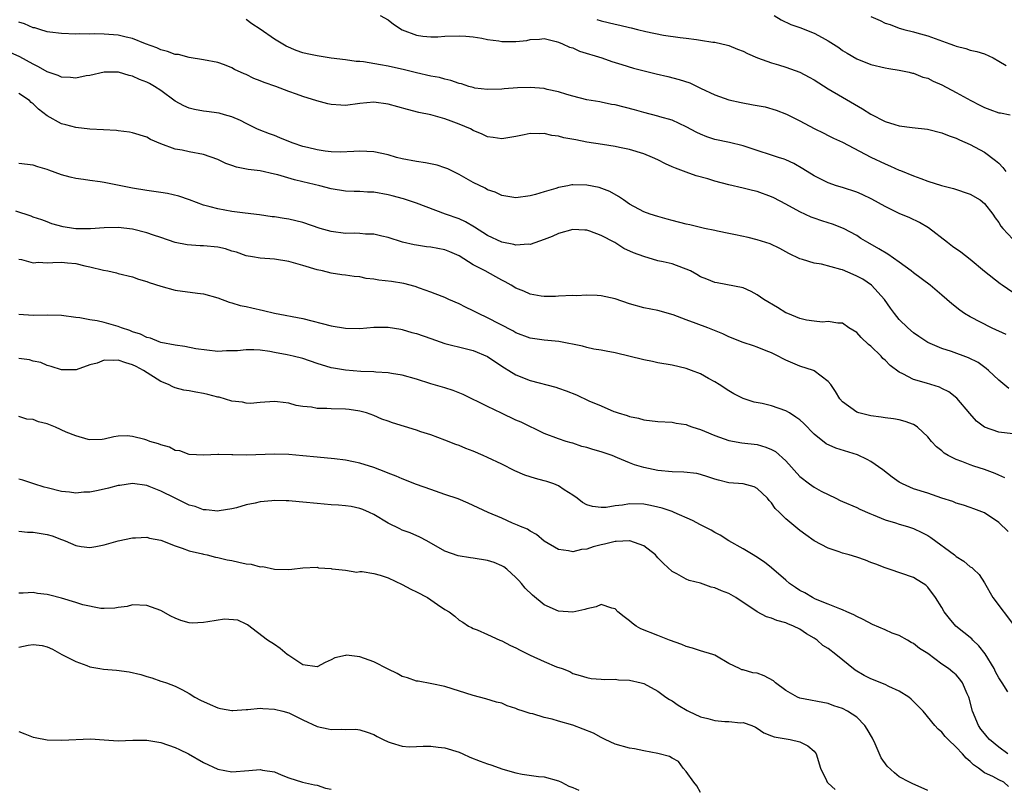
# Model space of a CAD drawing. Units: inches. Extents: x 2559000 to 2562000, y 1521000 to 1524000.
# Drawn here: x 2560447 to 2560586, y 1521208 to 1521316 of the extents above; entities that cross this region are included whole.
import ezdxf

# ---------------------------------------------------------------- set-up
doc = ezdxf.new("R2010")
doc.units = ezdxf.units.IN
doc.header["$MEASUREMENT"] = 0
doc.layers.add('LD25591521_2ft', color=9, linetype='Continuous')

msp = doc.modelspace()

# ---------------------------------------------------------------- linework, layer by layer
at = {"layer": 'LD25591521_2ft'}
for points, elevation in [([(2560586.04, 1521272.04), (2560585, 1521272.51), (2560584.68, 1521272.68), (2560583.96, 1521273), (2560581, 1521274.53), (2560580.2, 1521275), (2560579.5, 1521275.5), (2560578.39, 1521276.39), (2560577, 1521277.61), (2560575.34, 1521279), (2560573, 1521280.73), (2560572.67, 1521281), (2560571, 1521282.26), (2560569.38, 1521283.38), (2560568.13, 1521284.13), (2560566.57, 1521285), (2560565.59, 1521285.59), (2560565, 1521286), (2560563.14, 1521287), (2560561.59, 1521287.59), (2560561, 1521287.76), (2560560.08, 1521288.08), (2560559, 1521288.43), (2560558.6, 1521288.6), (2560557, 1521289.31), (2560555, 1521290.42), (2560553.31, 1521291.31), (2560553, 1521291.46), (2560551, 1521292.18), (2560550.33, 1521292.33), (2560549, 1521292.67), (2560547, 1521293.13), (2560545, 1521293.66), (2560544.04, 1521293.96), (2560542.4, 1521294.41), (2560541, 1521294.9), (2560539.46, 1521295.46), (2560539, 1521295.68), (2560538.08, 1521296.08), (2560537, 1521296.65), (2560536.26, 1521297), (2560535, 1521297.52), (2560533, 1521298.13), (2560531.6, 1521298.4), (2560531, 1521298.53), (2560529.2, 1521298.8), (2560527, 1521299.16), (2560525.46, 1521299.46), (2560523.76, 1521299.76), (2560523, 1521299.98), (2560522.08, 1521300.08), (2560521, 1521300.36), (2560520.31, 1521300.31), (2560519, 1521300.38), (2560518.18, 1521300.18), (2560517, 1521299.94), (2560515, 1521299.59), (2560513.81, 1521299.81), (2560513, 1521299.91), (2560512.27, 1521300.27), (2560511, 1521300.8), (2560510.61, 1521301), (2560509, 1521301.68), (2560507.9, 1521302.1), (2560507, 1521302.42), (2560505.01, 1521302.99), (2560503.33, 1521303.33), (2560501.73, 1521303.73), (2560499, 1521304.51), (2560497, 1521304.79), (2560495, 1521304.6), (2560493, 1521304.33), (2560492.34, 1521304.34), (2560491, 1521304.45), (2560490.53, 1521304.53), (2560488.98, 1521304.98), (2560487, 1521305.59), (2560486.1, 1521305.9), (2560485, 1521306.29), (2560483.2, 1521307), (2560481.56, 1521307.56), (2560481, 1521307.8), (2560480.11, 1521308.11), (2560479, 1521308.67), (2560478.75, 1521308.75), (2560477.38, 1521309.38), (2560477, 1521309.61), (2560475.98, 1521310.02), (2560475, 1521310.35), (2560473, 1521310.75), (2560471, 1521311.07), (2560469.47, 1521311.47), (2560469, 1521311.51), (2560467.92, 1521311.92), (2560467, 1521312.15), (2560466.41, 1521312.41), (2560464.82, 1521313), (2560463, 1521313.74), (2560462.09, 1521313.91), (2560461, 1521314.2), (2560459, 1521314.35), (2560457.6, 1521314.4), (2560457, 1521314.36), (2560455.59, 1521314.41), (2560455, 1521314.35), (2560453, 1521314.43), (2560451.38, 1521314.62), (2560451, 1521314.7), (2560449.95, 1521315), (2560449.23, 1521315.23), (2560449, 1521315.26), (2560447.81, 1521315.81), (2560447, 1521316.05)], 8454), ([(2560587, 1521277.98), (2560585.47, 1521279), (2560585.2, 1521279.2), (2560583, 1521280.95), (2560581, 1521282.6), (2560579.65, 1521283.65), (2560578.47, 1521284.47), (2560577.77, 1521285), (2560575.1, 1521287.1), (2560573.82, 1521287.82), (2560572.48, 1521288.48), (2560571, 1521289.11), (2560569, 1521290.1), (2560567.13, 1521291.13), (2560565.77, 1521291.77), (2560565, 1521292.1), (2560563, 1521292.75), (2560562.15, 1521293), (2560561, 1521293.4), (2560559, 1521294.38), (2560557.41, 1521295.41), (2560556.13, 1521296.13), (2560555, 1521296.67), (2560554.76, 1521296.76), (2560553.97, 1521297), (2560553, 1521297.33), (2560551, 1521297.97), (2560549, 1521298.63), (2560547.09, 1521299.09), (2560545, 1521299.52), (2560543.9, 1521299.9), (2560543, 1521300.25), (2560542.5, 1521300.5), (2560541, 1521301.32), (2560539, 1521302.24), (2560537.28, 1521302.72), (2560537, 1521302.81), (2560535, 1521303.31), (2560533.69, 1521303.69), (2560531, 1521304.39), (2560530.47, 1521304.47), (2560529, 1521304.8), (2560528.81, 1521304.81), (2560527, 1521305.11), (2560525, 1521305.6), (2560524.15, 1521305.85), (2560523, 1521306.24), (2560521.42, 1521306.58), (2560521, 1521306.69), (2560519, 1521306.84), (2560517.22, 1521306.78), (2560515.35, 1521306.65), (2560515, 1521306.6), (2560513, 1521306.55), (2560511.23, 1521306.77), (2560511, 1521306.82), (2560510.38, 1521307), (2560509.35, 1521307.35), (2560509, 1521307.42), (2560507.84, 1521307.84), (2560507, 1521308.02), (2560506.23, 1521308.23), (2560505, 1521308.46), (2560503, 1521308.89), (2560501.31, 1521309.31), (2560499, 1521309.85), (2560497.95, 1521310.05), (2560495.53, 1521310.47), (2560495, 1521310.51), (2560494.52, 1521310.52), (2560493, 1521310.73), (2560491, 1521310.97), (2560489, 1521311.29), (2560487.58, 1521311.58), (2560487, 1521311.74), (2560486.04, 1521312.04), (2560484.66, 1521312.66), (2560483, 1521313.66), (2560481, 1521315.08), (2560479.81, 1521315.81), (2560479, 1521316.41)], 8452), ([(2560497.86, 1521317), (2560499, 1521316.37), (2560499.76, 1521315.76), (2560501, 1521314.98), (2560503, 1521314.23), (2560503.91, 1521314.09), (2560505, 1521313.97), (2560506.02, 1521313.98), (2560507, 1521314.05), (2560509, 1521314.14), (2560509.93, 1521314.07), (2560511, 1521313.96), (2560512.21, 1521313.79), (2560513, 1521313.62), (2560514.59, 1521313.41), (2560515, 1521313.33), (2560517, 1521313.3), (2560518.53, 1521313.47), (2560519, 1521313.59), (2560520.34, 1521313.66), (2560521, 1521313.73), (2560522.66, 1521313.34), (2560523, 1521313.23), (2560523.57, 1521313), (2560524.53, 1521312.53), (2560525, 1521312.41), (2560525.98, 1521311.98), (2560529.08, 1521311), (2560530.5, 1521310.5), (2560531.91, 1521310.09), (2560533.57, 1521309.57), (2560536.76, 1521308.76), (2560538.38, 1521308.38), (2560539.98, 1521307.98), (2560541.48, 1521307.48), (2560543, 1521306.77), (2560545, 1521305.82), (2560547, 1521305.11), (2560548.72, 1521304.72), (2560550.42, 1521304.42), (2560551, 1521304.3), (2560552.1, 1521304.1), (2560553.66, 1521303.66), (2560555.09, 1521303.09), (2560557, 1521302.14), (2560559, 1521301.07), (2560560.39, 1521300.39), (2560561, 1521300.1), (2560561.72, 1521299.72), (2560563, 1521299.13), (2560567, 1521297.02), (2560569, 1521296.07), (2560569.77, 1521295.77), (2560571, 1521295.22), (2560571.17, 1521295.17), (2560573, 1521294.4), (2560574.04, 1521294.04), (2560575, 1521293.66), (2560576.95, 1521293.05), (2560578.63, 1521292.63), (2560581, 1521291.83), (2560582.37, 1521291), (2560583, 1521290.52), (2560584.15, 1521289), (2560584.48, 1521288.48), (2560585, 1521287.85), (2560585.32, 1521287.32), (2560585.57, 1521287), (2560587, 1521285.47)], 8450), ([(2560528.4, 1521316.4), (2560529, 1521316.21), (2560530.01, 1521316.01), (2560531, 1521315.74), (2560531.64, 1521315.64), (2560533, 1521315.27), (2560533.23, 1521315.23), (2560534.12, 1521315), (2560535.28, 1521314.72), (2560537.77, 1521314.23), (2560540.12, 1521313.88), (2560541, 1521313.78), (2560542.42, 1521313.58), (2560543, 1521313.52), (2560544.75, 1521313.25), (2560545, 1521313.23), (2560546.81, 1521312.81), (2560547, 1521312.75), (2560548.23, 1521312.23), (2560549, 1521311.95), (2560549.61, 1521311.61), (2560551.04, 1521311.04), (2560553, 1521310.31), (2560553.97, 1521310.03), (2560555, 1521309.69), (2560557, 1521308.99), (2560558.31, 1521308.31), (2560559, 1521307.92), (2560561, 1521306.66), (2560563, 1521305.47), (2560565.83, 1521303.83), (2560567, 1521303.08), (2560569, 1521302.07), (2560570.37, 1521301.63), (2560571, 1521301.45), (2560572.8, 1521301.2), (2560574.98, 1521300.98), (2560577, 1521300.47), (2560578.03, 1521300.03), (2560579, 1521299.71), (2560579.47, 1521299.47), (2560581, 1521298.81), (2560583, 1521297.73), (2560584.57, 1521296.57), (2560585, 1521296.18), (2560585.57, 1521295.57), (2560585.98, 1521295)], 8448), ([(2560553.39, 1521317), (2560554.37, 1521316.37), (2560555.73, 1521315.73), (2560557, 1521315.27), (2560559, 1521314.5), (2560560.12, 1521313.88), (2560561, 1521313.42), (2560562.46, 1521312.46), (2560563, 1521312.07), (2560563.66, 1521311.66), (2560565, 1521310.88), (2560567, 1521310.07), (2560569, 1521309.61), (2560569.51, 1521309.51), (2560571, 1521309.29), (2560572.4, 1521309), (2560572.87, 1521308.87), (2560573, 1521308.85), (2560574.31, 1521308.31), (2560575, 1521308.14), (2560575.75, 1521307.75), (2560577, 1521307.23), (2560579, 1521306.16), (2560581.09, 1521305), (2560582.34, 1521304.34), (2560583, 1521304.01), (2560583.75, 1521303.75), (2560585, 1521303.28), (2560585.26, 1521303.26), (2560586.6, 1521303)], 8446), ([(2560567, 1521316.86), (2560568.29, 1521316.29), (2560569, 1521315.92), (2560569.72, 1521315.72), (2560571, 1521315.2), (2560571.16, 1521315.16), (2560571.63, 1521315), (2560573, 1521314.69), (2560573.45, 1521314.55), (2560575, 1521314.14), (2560578.13, 1521313), (2560578.78, 1521312.78), (2560579, 1521312.68), (2560580.35, 1521312.35), (2560581, 1521312.1), (2560581.9, 1521311.9), (2560583, 1521311.57), (2560584.22, 1521311), (2560585, 1521310.57), (2560586.07, 1521309.93)], 8444), ([(2560586.44, 1521264.44), (2560585, 1521265.62), (2560583.55, 1521267), (2560583.25, 1521267.25), (2560582.09, 1521268.09), (2560580.76, 1521268.76), (2560578.36, 1521269.64), (2560577, 1521270.09), (2560575, 1521270.95), (2560573.76, 1521271.76), (2560573, 1521272.31), (2560572.18, 1521273), (2560571, 1521274.16), (2560570.34, 1521275), (2560569.77, 1521275.77), (2560568.9, 1521277), (2560567.08, 1521279), (2560565.84, 1521279.84), (2560565, 1521280.29), (2560564.49, 1521280.49), (2560563, 1521281.15), (2560562.78, 1521281.22), (2560560.03, 1521281.97), (2560559, 1521282.12), (2560557.36, 1521282.64), (2560557, 1521282.72), (2560555.46, 1521283.46), (2560554.17, 1521284.17), (2560552.82, 1521284.82), (2560551, 1521285.41), (2560549.71, 1521285.71), (2560547.91, 1521286.09), (2560547, 1521286.26), (2560545.37, 1521286.63), (2560545, 1521286.69), (2560543.57, 1521287), (2560541.49, 1521287.49), (2560541, 1521287.59), (2560539, 1521288.1), (2560538.3, 1521288.3), (2560537, 1521288.66), (2560535.89, 1521289), (2560535, 1521289.34), (2560533, 1521290.43), (2560532.14, 1521291), (2560531.47, 1521291.47), (2560530.21, 1521292.21), (2560528.75, 1521292.75), (2560527, 1521293.1), (2560525, 1521293.13), (2560524.88, 1521293.12), (2560524.32, 1521293), (2560523, 1521292.75), (2560522.62, 1521292.62), (2560521, 1521292.16), (2560519.76, 1521291.76), (2560519, 1521291.58), (2560517, 1521291.31), (2560515.56, 1521291.56), (2560515, 1521291.63), (2560514.08, 1521292.08), (2560513, 1521292.45), (2560512.66, 1521292.66), (2560511, 1521293.48), (2560509, 1521294.6), (2560507.39, 1521295.39), (2560507, 1521295.54), (2560505.9, 1521295.9), (2560504.25, 1521296.25), (2560503, 1521296.43), (2560501, 1521296.8), (2560500.19, 1521297), (2560499, 1521297.34), (2560497, 1521297.8), (2560495, 1521297.89), (2560494.17, 1521297.83), (2560492.25, 1521297.75), (2560491, 1521297.8), (2560490.12, 1521297.88), (2560489, 1521298.06), (2560487.63, 1521298.37), (2560487, 1521298.54), (2560485.65, 1521299), (2560485, 1521299.26), (2560483.77, 1521299.77), (2560483, 1521300.08), (2560482.31, 1521300.31), (2560480.86, 1521300.86), (2560480.53, 1521301), (2560479, 1521301.75), (2560478.19, 1521302.19), (2560477, 1521302.69), (2560475.97, 1521303), (2560475.21, 1521303.21), (2560473.44, 1521303.44), (2560473, 1521303.49), (2560471.73, 1521303.73), (2560471, 1521303.91), (2560470.24, 1521304.24), (2560469, 1521304.93), (2560467, 1521306.42), (2560466.09, 1521307), (2560465.4, 1521307.4), (2560465, 1521307.58), (2560463.97, 1521307.97), (2560463, 1521308.43), (2560462.51, 1521308.51), (2560461.04, 1521309), (2560460.99, 1521309.01), (2560459, 1521309.02), (2560457, 1521308.55), (2560456.47, 1521308.47), (2560455, 1521308.18), (2560454.26, 1521308.26), (2560453, 1521308.31), (2560452.52, 1521308.52), (2560451, 1521309.05), (2560449.77, 1521309.77), (2560449, 1521310.12), (2560447.14, 1521311.14), (2560445.76, 1521311.76)], 8456), ([(2560587, 1521258.08), (2560585, 1521258.31), (2560583, 1521259), (2560581.86, 1521259.86), (2560580.91, 1521260.91), (2560579.09, 1521263.09), (2560577.96, 1521263.96), (2560577, 1521264.47), (2560576.64, 1521264.64), (2560574.81, 1521265.19), (2560573, 1521265.7), (2560571.49, 1521266.51), (2560571, 1521266.73), (2560569.71, 1521267.71), (2560569, 1521268.45), (2560568.69, 1521268.69), (2560568.44, 1521269), (2560567, 1521270.41), (2560566.67, 1521270.67), (2560565.63, 1521271.63), (2560565, 1521272.36), (2560563.89, 1521273), (2560563, 1521273.63), (2560562.35, 1521273.65), (2560561, 1521273.88), (2560560.2, 1521273.8), (2560559, 1521273.93), (2560557.91, 1521274.09), (2560557, 1521274.32), (2560555.29, 1521275), (2560555, 1521275.13), (2560553.85, 1521275.85), (2560551.91, 1521277), (2560551, 1521277.66), (2560550.12, 1521278.12), (2560549, 1521278.63), (2560545.35, 1521279.35), (2560545, 1521279.39), (2560543.87, 1521279.87), (2560543, 1521280.16), (2560542.49, 1521280.49), (2560541.57, 1521281), (2560541, 1521281.27), (2560540.6, 1521281.4), (2560539, 1521281.99), (2560537.72, 1521282.28), (2560537, 1521282.43), (2560535, 1521283.02), (2560533.56, 1521283.56), (2560532.19, 1521284.19), (2560530.95, 1521285), (2560529, 1521286), (2560527.4, 1521286.6), (2560527, 1521286.73), (2560526.73, 1521286.73), (2560525, 1521286.83), (2560523, 1521286.26), (2560522.13, 1521285.87), (2560521, 1521285.42), (2560519, 1521284.74), (2560518.76, 1521284.76), (2560517, 1521284.65), (2560516.73, 1521284.73), (2560515, 1521285.07), (2560513, 1521285.98), (2560511.18, 1521287.18), (2560509.92, 1521287.92), (2560509, 1521288.34), (2560507.1, 1521289), (2560503, 1521290.54), (2560501.15, 1521291.15), (2560499.58, 1521291.58), (2560499, 1521291.71), (2560497, 1521292.09), (2560496.12, 1521292.12), (2560495, 1521292.2), (2560494.21, 1521292.21), (2560493, 1521292.25), (2560491, 1521292.56), (2560489.38, 1521293), (2560487, 1521293.56), (2560485.82, 1521293.82), (2560483.46, 1521294.54), (2560483, 1521294.66), (2560481, 1521295.1), (2560479.3, 1521295.3), (2560477.64, 1521295.64), (2560477, 1521295.84), (2560476.15, 1521296.15), (2560475, 1521296.71), (2560473, 1521297.43), (2560471, 1521297.78), (2560470, 1521298), (2560469, 1521298.18), (2560467, 1521298.93), (2560465.53, 1521299.53), (2560465, 1521299.86), (2560463, 1521300.46), (2560462.56, 1521300.56), (2560461, 1521300.73), (2560460.77, 1521300.77), (2560458.9, 1521300.9), (2560457, 1521300.99), (2560455, 1521301.19), (2560453.59, 1521301.59), (2560453, 1521301.73), (2560451, 1521302.84), (2560449.77, 1521303.77), (2560449, 1521304.56), (2560448.73, 1521304.73), (2560448.5, 1521305), (2560447, 1521306.02)], 8458), ([(2560585.87, 1521251.87), (2560585, 1521252.23), (2560584.48, 1521252.48), (2560583, 1521253.03), (2560581.51, 1521253.51), (2560581, 1521253.7), (2560579.81, 1521254.19), (2560579, 1521254.47), (2560577.9, 1521255), (2560577.34, 1521255.34), (2560577, 1521255.66), (2560576.22, 1521256.22), (2560575.52, 1521257), (2560575, 1521257.63), (2560573.57, 1521259), (2560573.24, 1521259.24), (2560573, 1521259.38), (2560571.81, 1521259.81), (2560571, 1521260.05), (2560570.19, 1521260.19), (2560569, 1521260.32), (2560568.43, 1521260.43), (2560567, 1521260.58), (2560565.32, 1521261), (2560565, 1521261.11), (2560563, 1521262.57), (2560562.61, 1521263), (2560562.01, 1521264.01), (2560561.36, 1521265), (2560561, 1521265.43), (2560559, 1521266.96), (2560558.91, 1521267), (2560557, 1521267.61), (2560556, 1521268), (2560555, 1521268.45), (2560554.63, 1521268.63), (2560553.95, 1521269), (2560553, 1521269.45), (2560552.23, 1521269.77), (2560551, 1521270.26), (2560550.44, 1521270.44), (2560549, 1521270.95), (2560547, 1521271.74), (2560546.13, 1521272.13), (2560544.02, 1521273), (2560542.38, 1521273.62), (2560541, 1521274.12), (2560539.17, 1521274.83), (2560537, 1521275.44), (2560535, 1521275.82), (2560533, 1521276.39), (2560531, 1521277.06), (2560529, 1521277.49), (2560528.46, 1521277.54), (2560527, 1521277.58), (2560525.52, 1521277.52), (2560525, 1521277.55), (2560523, 1521277.47), (2560522.57, 1521277.43), (2560521, 1521277.42), (2560520.54, 1521277.46), (2560519, 1521277.73), (2560518.14, 1521278.14), (2560517, 1521278.59), (2560516.34, 1521279), (2560515.49, 1521279.49), (2560515, 1521279.72), (2560514.19, 1521280.19), (2560512.69, 1521281), (2560511, 1521281.88), (2560509, 1521283.12), (2560507.7, 1521283.7), (2560507, 1521283.99), (2560505, 1521284.36), (2560504.41, 1521284.41), (2560503, 1521284.63), (2560502.67, 1521284.67), (2560501.05, 1521285.05), (2560499, 1521285.7), (2560498.1, 1521285.9), (2560497, 1521286.18), (2560495.82, 1521286.18), (2560495, 1521286.27), (2560494.31, 1521286.31), (2560493, 1521286.27), (2560491, 1521286.55), (2560489.45, 1521287), (2560487, 1521287.82), (2560485, 1521288.3), (2560484.38, 1521288.38), (2560483, 1521288.62), (2560482.65, 1521288.65), (2560480.9, 1521288.9), (2560478.85, 1521289.15), (2560477, 1521289.39), (2560475, 1521289.74), (2560473.96, 1521290.04), (2560473, 1521290.29), (2560471.04, 1521291.04), (2560469.55, 1521291.55), (2560467.91, 1521291.91), (2560467, 1521292.07), (2560465, 1521292.35), (2560463, 1521292.67), (2560460.91, 1521293.09), (2560459, 1521293.46), (2560458.45, 1521293.55), (2560457, 1521293.73), (2560456.12, 1521293.88), (2560455, 1521294.02), (2560454.21, 1521294.21), (2560453, 1521294.56), (2560451.21, 1521295.21), (2560451, 1521295.3), (2560449.67, 1521295.67), (2560449, 1521295.91), (2560447, 1521296.12)], 8460), ([(2560586.33, 1521244.33), (2560585, 1521245.6), (2560583, 1521246.95), (2560581.51, 1521247.51), (2560581, 1521247.71), (2560580.02, 1521248.02), (2560579, 1521248.29), (2560578.52, 1521248.52), (2560576.98, 1521249.02), (2560575, 1521249.7), (2560573, 1521250.34), (2560571.46, 1521251), (2560571.15, 1521251.15), (2560571, 1521251.24), (2560569.98, 1521251.98), (2560568.67, 1521253), (2560567, 1521254.16), (2560566.46, 1521254.46), (2560565.1, 1521255.1), (2560562.05, 1521256.05), (2560560.68, 1521256.68), (2560559, 1521258.03), (2560557.54, 1521259.54), (2560557, 1521260.02), (2560556.43, 1521260.43), (2560555.55, 1521261), (2560555, 1521261.32), (2560553, 1521262), (2560551.67, 1521262.33), (2560550.54, 1521262.54), (2560549, 1521263.05), (2560547.71, 1521263.71), (2560547, 1521264.1), (2560545.63, 1521265), (2560545, 1521265.4), (2560544.13, 1521265.87), (2560543, 1521266.51), (2560541.74, 1521267), (2560541, 1521267.26), (2560539, 1521267.73), (2560537, 1521268.08), (2560536.26, 1521268.26), (2560535, 1521268.49), (2560531, 1521269.48), (2560529.69, 1521269.69), (2560529, 1521269.83), (2560527.99, 1521270.01), (2560527, 1521270.21), (2560526.4, 1521270.4), (2560523.05, 1521271.05), (2560521, 1521271.25), (2560519, 1521271.55), (2560517, 1521272.29), (2560516.55, 1521272.55), (2560513, 1521274.42), (2560511.72, 1521275), (2560511, 1521275.4), (2560509.9, 1521275.9), (2560509, 1521276.39), (2560507.54, 1521277), (2560507, 1521277.25), (2560506.6, 1521277.4), (2560505, 1521278.04), (2560503.43, 1521278.57), (2560502.82, 1521278.82), (2560501.23, 1521279.23), (2560499.5, 1521279.5), (2560497.7, 1521279.7), (2560497, 1521279.85), (2560495.93, 1521279.93), (2560495, 1521280.17), (2560494.21, 1521280.21), (2560493, 1521280.43), (2560492.48, 1521280.48), (2560491, 1521280.7), (2560489.78, 1521281), (2560489, 1521281.17), (2560487, 1521281.78), (2560485, 1521282.36), (2560483, 1521282.67), (2560481, 1521282.79), (2560479.89, 1521283), (2560479, 1521283.14), (2560477.63, 1521283.63), (2560477, 1521283.81), (2560476.1, 1521284.1), (2560475, 1521284.36), (2560473, 1521284.56), (2560472.55, 1521284.55), (2560470.69, 1521284.69), (2560469.03, 1521285.03), (2560467, 1521285.73), (2560465.94, 1521286.06), (2560465, 1521286.39), (2560463, 1521286.89), (2560461, 1521287.13), (2560459, 1521287.08), (2560457.08, 1521286.92), (2560455.04, 1521286.96), (2560454.68, 1521287), (2560453.24, 1521287.24), (2560451.66, 1521287.66), (2560451, 1521287.9), (2560450.22, 1521288.22), (2560449, 1521288.6), (2560448.74, 1521288.74), (2560446.57, 1521289.43)], 8462), ([(2560447, 1521282.67), (2560447.39, 1521282.61), (2560449, 1521282.16), (2560449.78, 1521282.22), (2560451, 1521282.15), (2560451.79, 1521282.21), (2560453, 1521282.24), (2560453.85, 1521282.15), (2560455, 1521282.06), (2560456.28, 1521281.72), (2560457, 1521281.58), (2560458.9, 1521281.1), (2560459.53, 1521281), (2560460.74, 1521280.74), (2560461, 1521280.67), (2560463, 1521280.19), (2560463.84, 1521279.84), (2560465, 1521279.53), (2560465.37, 1521279.37), (2560467, 1521278.85), (2560469, 1521278.29), (2560472.14, 1521277.86), (2560473, 1521277.78), (2560475, 1521277.22), (2560476.62, 1521276.62), (2560477, 1521276.53), (2560478.16, 1521276.16), (2560479, 1521275.98), (2560479.79, 1521275.79), (2560481.44, 1521275.44), (2560483, 1521275.08), (2560487, 1521274.32), (2560491, 1521273.27), (2560493, 1521272.95), (2560495, 1521272.92), (2560497, 1521273.07), (2560499, 1521273.1), (2560500.79, 1521272.79), (2560501, 1521272.77), (2560502.34, 1521272.34), (2560503, 1521272.18), (2560505, 1521271.49), (2560507, 1521270.81), (2560510.03, 1521270.03), (2560511, 1521269.79), (2560513, 1521268.97), (2560514.16, 1521268.16), (2560515.38, 1521267.38), (2560516, 1521267), (2560517, 1521266.37), (2560519, 1521265.56), (2560522.62, 1521264.62), (2560523, 1521264.51), (2560524.1, 1521264.1), (2560525.54, 1521263.54), (2560527.27, 1521262.73), (2560529, 1521262), (2560530.78, 1521261.22), (2560531, 1521261.16), (2560531.42, 1521261), (2560532.65, 1521260.65), (2560533, 1521260.5), (2560534.25, 1521260.25), (2560535, 1521260.03), (2560537, 1521259.82), (2560539, 1521259.7), (2560539.57, 1521259.57), (2560541, 1521259.36), (2560541.24, 1521259.24), (2560541.93, 1521259), (2560543, 1521258.68), (2560543.54, 1521258.46), (2560545, 1521257.82), (2560547, 1521257.11), (2560548.82, 1521256.82), (2560551, 1521256.55), (2560552.21, 1521256.21), (2560553, 1521255.86), (2560553.56, 1521255.56), (2560555, 1521254.26), (2560557, 1521252.04), (2560558.33, 1521251), (2560559, 1521250.55), (2560560, 1521250), (2560562.04, 1521249), (2560562.69, 1521248.69), (2560563, 1521248.52), (2560565, 1521247.67), (2560565.44, 1521247.44), (2560566.83, 1521246.83), (2560567.34, 1521246.66), (2560569, 1521245.96), (2560570.47, 1521245.53), (2560571, 1521245.35), (2560572.17, 1521245), (2560573, 1521244.73), (2560574.18, 1521244.18), (2560575, 1521243.74), (2560575.46, 1521243.46), (2560578.76, 1521241), (2560579, 1521240.8), (2560580.11, 1521240.11), (2560581, 1521239.32), (2560581.22, 1521239.22), (2560581.43, 1521239), (2560582.25, 1521238.25), (2560583, 1521237.08), (2560584.19, 1521235), (2560587.23, 1521231)], 8464), ([(2560586.27, 1521221.73), (2560585.48, 1521223), (2560585.28, 1521223.28), (2560585, 1521223.71), (2560584.56, 1521224.56), (2560584.35, 1521225), (2560583.08, 1521227.08), (2560582.22, 1521228.22), (2560581.36, 1521229), (2560581.2, 1521229.2), (2560578.96, 1521231), (2560578.05, 1521232.05), (2560577.34, 1521233), (2560577, 1521233.61), (2560576.11, 1521235), (2560575, 1521236.49), (2560574.73, 1521236.73), (2560574.38, 1521237), (2560573.51, 1521237.51), (2560573, 1521237.84), (2560569.58, 1521239), (2560569, 1521239.17), (2560567.71, 1521239.71), (2560567, 1521239.95), (2560566.25, 1521240.25), (2560565, 1521240.68), (2560563.95, 1521241), (2560563, 1521241.27), (2560562.55, 1521241.45), (2560561, 1521241.95), (2560559.01, 1521243.01), (2560557.83, 1521243.83), (2560557, 1521244.46), (2560555, 1521246.08), (2560554.11, 1521247), (2560553.53, 1521247.53), (2560553, 1521248.33), (2560552.68, 1521248.68), (2560552.43, 1521249), (2560551, 1521250.37), (2560550.58, 1521250.58), (2560549, 1521251.01), (2560547, 1521251.17), (2560545.54, 1521251.54), (2560545, 1521251.69), (2560544.03, 1521252.02), (2560543, 1521252.34), (2560542.46, 1521252.46), (2560540.67, 1521252.66), (2560539, 1521252.72), (2560537, 1521252.91), (2560535, 1521253.33), (2560533.72, 1521253.72), (2560533, 1521253.96), (2560531.31, 1521254.69), (2560530.54, 1521255), (2560529, 1521255.54), (2560527.84, 1521255.84), (2560527, 1521256.14), (2560526.3, 1521256.3), (2560525, 1521256.73), (2560524.78, 1521256.78), (2560524.08, 1521257), (2560523, 1521257.36), (2560521, 1521258.12), (2560517.72, 1521259.72), (2560517, 1521260.01), (2560514.96, 1521260.96), (2560513, 1521261.9), (2560509.59, 1521263.59), (2560508.17, 1521264.17), (2560507, 1521264.53), (2560505, 1521265.12), (2560503, 1521265.77), (2560501, 1521266.34), (2560499.46, 1521266.54), (2560499, 1521266.65), (2560497.26, 1521266.74), (2560497, 1521266.78), (2560495.14, 1521266.86), (2560493, 1521267.01), (2560491.3, 1521267.3), (2560491, 1521267.35), (2560489, 1521267.98), (2560487, 1521268.66), (2560485.65, 1521269), (2560484.8, 1521269.2), (2560483, 1521269.53), (2560482.36, 1521269.64), (2560481, 1521269.83), (2560480.1, 1521269.9), (2560479, 1521269.91), (2560477.77, 1521269.77), (2560477, 1521269.75), (2560476.24, 1521269.76), (2560475, 1521269.66), (2560471.94, 1521270.06), (2560470.38, 1521270.38), (2560469, 1521270.53), (2560467, 1521270.93), (2560466.78, 1521271), (2560465.53, 1521271.53), (2560465, 1521271.65), (2560464.11, 1521272.11), (2560463, 1521272.44), (2560462.61, 1521272.61), (2560461.43, 1521273), (2560461, 1521273.16), (2560459, 1521273.74), (2560458.04, 1521273.96), (2560457, 1521274.11), (2560455.6, 1521274.4), (2560455, 1521274.46), (2560453, 1521274.75), (2560451, 1521274.78), (2560449, 1521274.73), (2560447, 1521274.87)], 8466), ([(2560586.27, 1521213), (2560585, 1521213.93), (2560583.7, 1521215), (2560583.39, 1521215.39), (2560583, 1521215.84), (2560582.49, 1521216.49), (2560582.14, 1521217), (2560581.32, 1521219), (2560580.84, 1521220.84), (2560580.78, 1521221), (2560580.55, 1521221.45), (2560579.88, 1521223), (2560579.53, 1521223.53), (2560579, 1521224.11), (2560578.52, 1521224.52), (2560577.91, 1521225), (2560577, 1521225.62), (2560575, 1521227.11), (2560573.85, 1521227.85), (2560573, 1521228.54), (2560572.67, 1521228.67), (2560572.17, 1521229), (2560571, 1521229.64), (2560569.98, 1521229.98), (2560569, 1521230.45), (2560567.22, 1521231.22), (2560565.9, 1521231.9), (2560565, 1521232.33), (2560564.59, 1521232.59), (2560563.6, 1521233), (2560563, 1521233.27), (2560562.6, 1521233.4), (2560561, 1521234.09), (2560559.21, 1521234.79), (2560558.78, 1521235), (2560557.67, 1521235.67), (2560557, 1521236.01), (2560556.4, 1521236.4), (2560555.54, 1521237), (2560555, 1521237.45), (2560553, 1521239.2), (2560551.99, 1521239.99), (2560550.8, 1521240.8), (2560550.43, 1521241), (2560549, 1521241.87), (2560546.97, 1521243), (2560545.77, 1521243.77), (2560545, 1521244.16), (2560544.49, 1521244.49), (2560543, 1521245.25), (2560541.87, 1521245.87), (2560539.3, 1521247), (2560539.09, 1521247.09), (2560539, 1521247.11), (2560537.61, 1521247.61), (2560537, 1521247.74), (2560535.98, 1521247.98), (2560535, 1521248.15), (2560533, 1521248.19), (2560532.01, 1521248.01), (2560531, 1521247.92), (2560529.7, 1521247.7), (2560529, 1521247.7), (2560527.81, 1521247.81), (2560527, 1521248.08), (2560526.39, 1521248.39), (2560525.62, 1521249), (2560525, 1521249.45), (2560523.81, 1521250.19), (2560523, 1521250.74), (2560522.36, 1521251), (2560521.35, 1521251.35), (2560521, 1521251.43), (2560519.77, 1521251.77), (2560518.25, 1521252.25), (2560516.85, 1521252.85), (2560515, 1521253.79), (2560513, 1521254.75), (2560512.39, 1521255), (2560511, 1521255.61), (2560509.97, 1521255.98), (2560509, 1521256.4), (2560508.55, 1521256.55), (2560507, 1521257.19), (2560505, 1521257.94), (2560503.63, 1521258.37), (2560503, 1521258.59), (2560499.62, 1521259.62), (2560499, 1521259.85), (2560498.14, 1521260.14), (2560497, 1521260.63), (2560495.96, 1521261), (2560495, 1521261.28), (2560493.5, 1521261.5), (2560493, 1521261.56), (2560491, 1521261.58), (2560490.38, 1521261.62), (2560489, 1521261.63), (2560488.2, 1521261.8), (2560487, 1521261.93), (2560486.06, 1521262.06), (2560485, 1521262.37), (2560483.41, 1521262.59), (2560483, 1521262.62), (2560481, 1521262.49), (2560479.64, 1521262.36), (2560479, 1521262.38), (2560478.51, 1521262.51), (2560477, 1521262.68), (2560475.23, 1521263.23), (2560475, 1521263.25), (2560473.62, 1521263.62), (2560473, 1521263.76), (2560471.92, 1521263.92), (2560471, 1521264.12), (2560470.22, 1521264.22), (2560469, 1521264.54), (2560468.67, 1521264.67), (2560468.09, 1521265), (2560467, 1521265.45), (2560464.55, 1521267), (2560463.54, 1521267.54), (2560463, 1521267.8), (2560462.07, 1521268.07), (2560461, 1521268.46), (2560460.39, 1521268.39), (2560459, 1521268.43), (2560458.04, 1521268.04), (2560457, 1521267.76), (2560455.09, 1521267.09), (2560455, 1521267.07), (2560453.08, 1521267.08), (2560453, 1521267.09), (2560451.56, 1521267.56), (2560451, 1521267.7), (2560450.09, 1521268.09), (2560449, 1521268.32), (2560448.48, 1521268.48), (2560447, 1521268.69)], 8468), ([(2560586.38, 1521208.38), (2560585.73, 1521209), (2560585, 1521209.34), (2560584.19, 1521209.81), (2560583, 1521210.34), (2560582.17, 1521211), (2560581.44, 1521211.44), (2560581, 1521211.92), (2560580.4, 1521212.4), (2560579.9, 1521213), (2560579, 1521213.95), (2560577.87, 1521215), (2560577.44, 1521215.44), (2560577, 1521216.06), (2560576.47, 1521216.47), (2560575.98, 1521217), (2560574.37, 1521219), (2560572.68, 1521220.68), (2560572.34, 1521221), (2560571, 1521221.8), (2560569.53, 1521222.47), (2560569, 1521222.74), (2560567, 1521223.58), (2560566.04, 1521224.04), (2560564.8, 1521224.8), (2560562.07, 1521227), (2560561, 1521227.82), (2560560.25, 1521228.25), (2560559.44, 1521229), (2560559, 1521229.29), (2560557.91, 1521229.91), (2560557, 1521230.54), (2560556.1, 1521231), (2560555.31, 1521231.31), (2560555, 1521231.46), (2560553.77, 1521231.77), (2560553, 1521232.12), (2560552.28, 1521232.28), (2560550.98, 1521232.98), (2560547.99, 1521235), (2560547, 1521235.56), (2560545.96, 1521235.96), (2560545, 1521236.38), (2560544.49, 1521236.49), (2560543, 1521237.01), (2560541.39, 1521237.39), (2560541, 1521237.59), (2560539.66, 1521238.34), (2560539, 1521238.67), (2560537.79, 1521239.79), (2560537, 1521240.58), (2560536.82, 1521240.82), (2560536.64, 1521241), (2560535, 1521242.27), (2560533.06, 1521243), (2560533, 1521243.01), (2560531.1, 1521242.9), (2560531, 1521242.91), (2560529.49, 1521242.51), (2560529, 1521242.41), (2560527.87, 1521242.13), (2560527, 1521241.81), (2560526.23, 1521241.77), (2560525, 1521241.44), (2560524.4, 1521241.6), (2560523, 1521241.76), (2560521, 1521242.95), (2560519.88, 1521243.88), (2560519, 1521244.38), (2560518.64, 1521244.64), (2560517.64, 1521245), (2560517.22, 1521245.22), (2560517, 1521245.29), (2560516.51, 1521245.49), (2560515, 1521246.18), (2560513.09, 1521247), (2560510.3, 1521248.3), (2560508.89, 1521248.89), (2560507, 1521249.54), (2560505, 1521250.21), (2560503, 1521250.95), (2560501, 1521251.72), (2560500.12, 1521252.12), (2560499, 1521252.52), (2560498.67, 1521252.67), (2560497, 1521253.3), (2560495, 1521253.95), (2560494.11, 1521254.11), (2560493, 1521254.36), (2560491.47, 1521254.53), (2560489, 1521254.76), (2560487, 1521254.99), (2560485, 1521255.16), (2560483, 1521255.19), (2560479.08, 1521255.08), (2560477.12, 1521255.12), (2560477, 1521255.13), (2560475.14, 1521255.14), (2560475, 1521255.17), (2560473.07, 1521255.07), (2560471, 1521255.17), (2560469.67, 1521255.67), (2560469, 1521255.74), (2560468.19, 1521256.19), (2560467, 1521256.5), (2560466.65, 1521256.65), (2560465.46, 1521257), (2560465, 1521257.17), (2560464.75, 1521257.25), (2560463, 1521257.69), (2560462.23, 1521257.77), (2560461, 1521257.72), (2560460.35, 1521257.65), (2560459, 1521257.31), (2560458.72, 1521257.28), (2560457, 1521257.21), (2560456.75, 1521257.25), (2560455, 1521257.77), (2560453.68, 1521258.32), (2560452.18, 1521259), (2560451, 1521259.48), (2560449.75, 1521259.75), (2560449, 1521260.08), (2560448.14, 1521260.14), (2560447, 1521260.5)], 8470), ([(2560575, 1521207.85), (2560572.81, 1521208.81), (2560572.43, 1521209), (2560571, 1521209.78), (2560570.33, 1521210.33), (2560569.28, 1521211.28), (2560568.45, 1521212.45), (2560567.59, 1521214.41), (2560567.2, 1521215.2), (2560566.49, 1521216.49), (2560566.16, 1521217), (2560565, 1521218.16), (2560563.71, 1521219), (2560563, 1521219.36), (2560561.77, 1521219.77), (2560561, 1521220.08), (2560557, 1521220.84), (2560556.67, 1521221), (2560555, 1521221.93), (2560553.57, 1521223), (2560553.27, 1521223.27), (2560551.97, 1521223.97), (2560551, 1521224.34), (2560550.39, 1521224.39), (2560549, 1521224.83), (2560548.82, 1521224.82), (2560548.5, 1521225), (2560547, 1521225.71), (2560545.26, 1521226.74), (2560545, 1521226.89), (2560544.73, 1521227), (2560543, 1521227.51), (2560541.87, 1521227.87), (2560541, 1521228.11), (2560540.39, 1521228.39), (2560538.65, 1521229), (2560537, 1521229.64), (2560534.61, 1521230.61), (2560533.96, 1521231), (2560533.39, 1521231.39), (2560533, 1521231.74), (2560532.27, 1521232.27), (2560531.36, 1521233), (2560531, 1521233.4), (2560530.5, 1521233.5), (2560529, 1521234.02), (2560528.32, 1521233.68), (2560527, 1521233.44), (2560526.69, 1521233.31), (2560525, 1521232.95), (2560523, 1521233.07), (2560521, 1521234), (2560519.33, 1521235.33), (2560518.32, 1521236.32), (2560517.78, 1521237), (2560517.39, 1521237.39), (2560517, 1521237.83), (2560515.74, 1521239), (2560515.31, 1521239.31), (2560515, 1521239.49), (2560513.94, 1521239.94), (2560513, 1521240.24), (2560511, 1521240.56), (2560510.59, 1521240.59), (2560508.88, 1521240.88), (2560507, 1521241.56), (2560504.45, 1521243), (2560503.49, 1521243.49), (2560502.1, 1521244.1), (2560501, 1521244.52), (2560500.67, 1521244.67), (2560499, 1521245.49), (2560497, 1521246.7), (2560496.37, 1521247), (2560495.42, 1521247.42), (2560495, 1521247.56), (2560493.81, 1521247.81), (2560493, 1521247.92), (2560492.01, 1521248.01), (2560491, 1521248.08), (2560489, 1521248.25), (2560487, 1521248.46), (2560486.49, 1521248.49), (2560485, 1521248.65), (2560484.64, 1521248.64), (2560483, 1521248.68), (2560482.62, 1521248.62), (2560481, 1521248.49), (2560480.29, 1521248.29), (2560479, 1521248.05), (2560477.65, 1521247.65), (2560477, 1521247.48), (2560475.22, 1521247.22), (2560475, 1521247.17), (2560473.38, 1521247.38), (2560473, 1521247.37), (2560471.81, 1521247.81), (2560471, 1521248.03), (2560468.99, 1521249), (2560467, 1521250), (2560465.35, 1521250.65), (2560465, 1521250.78), (2560463, 1521251.09), (2560461.2, 1521250.8), (2560461, 1521250.79), (2560459.61, 1521250.39), (2560459, 1521250.25), (2560457.95, 1521250.05), (2560457, 1521249.84), (2560456.16, 1521249.84), (2560455, 1521249.73), (2560454.15, 1521249.85), (2560453, 1521249.96), (2560451, 1521250.44), (2560450.56, 1521250.56), (2560449.11, 1521251), (2560447.55, 1521251.55), (2560447, 1521251.68)], 8472), ([(2560447, 1521244.37), (2560448.23, 1521244.23), (2560449, 1521244.21), (2560451, 1521243.88), (2560451.68, 1521243.68), (2560453, 1521243.17), (2560453.14, 1521243.14), (2560453.51, 1521243), (2560455, 1521242.35), (2560455.79, 1521242.21), (2560457, 1521242.06), (2560457.82, 1521242.18), (2560459, 1521242.41), (2560461, 1521243), (2560463, 1521243.44), (2560463.43, 1521243.43), (2560465, 1521243.5), (2560465.38, 1521243.38), (2560467, 1521243.1), (2560469, 1521242.28), (2560470.02, 1521241.98), (2560471, 1521241.58), (2560472.84, 1521241.16), (2560473, 1521241.11), (2560473.5, 1521241), (2560474.7, 1521240.7), (2560475, 1521240.67), (2560476.32, 1521240.32), (2560477, 1521240.22), (2560478, 1521240), (2560479, 1521239.76), (2560479.71, 1521239.71), (2560481, 1521239.32), (2560481.38, 1521239.38), (2560483, 1521239), (2560485, 1521238.98), (2560485.44, 1521239), (2560487, 1521239.18), (2560489, 1521239.27), (2560489.21, 1521239.21), (2560491, 1521239.1), (2560491.07, 1521239.07), (2560491.6, 1521239), (2560493, 1521238.85), (2560494.6, 1521238.6), (2560495, 1521238.67), (2560495.33, 1521238.67), (2560497, 1521238.38), (2560497.86, 1521238.14), (2560499, 1521237.77), (2560501, 1521236.85), (2560502.2, 1521236.2), (2560503, 1521235.83), (2560504.56, 1521235), (2560505.98, 1521234.02), (2560507, 1521233.34), (2560507.61, 1521233), (2560508.38, 1521232.38), (2560509, 1521231.84), (2560509.53, 1521231.53), (2560510.32, 1521231), (2560510.77, 1521230.77), (2560511, 1521230.65), (2560511.56, 1521230.44), (2560513, 1521229.79), (2560514.72, 1521229), (2560515, 1521228.9), (2560516.25, 1521228.25), (2560517, 1521227.92), (2560517.59, 1521227.59), (2560519, 1521226.91), (2560521, 1521225.99), (2560522.73, 1521225.27), (2560523.51, 1521225), (2560524.58, 1521224.58), (2560525, 1521224.33), (2560526.05, 1521224.05), (2560527, 1521223.73), (2560527.61, 1521223.61), (2560529, 1521223.53), (2560529.47, 1521223.47), (2560531, 1521223.51), (2560531.44, 1521223.44), (2560533, 1521223.38), (2560534.63, 1521223), (2560535, 1521222.9), (2560537, 1521221.81), (2560538.12, 1521221), (2560538.64, 1521220.64), (2560539, 1521220.48), (2560539.86, 1521219.86), (2560541.12, 1521219.12), (2560541.33, 1521219), (2560543, 1521218.21), (2560544.03, 1521217.97), (2560545, 1521217.69), (2560546.44, 1521217.56), (2560547, 1521217.54), (2560548.65, 1521217.35), (2560549, 1521217.4), (2560550.21, 1521217), (2560550.75, 1521216.75), (2560551, 1521216.61), (2560551.94, 1521215.94), (2560553, 1521215.55), (2560553.37, 1521215.37), (2560555.65, 1521215), (2560557, 1521214.67), (2560558.13, 1521214.13), (2560559, 1521213.37), (2560559.31, 1521213), (2560559.89, 1521211), (2560560.74, 1521209.26), (2560560.84, 1521209), (2560560.91, 1521208.91), (2560561, 1521208.86), (2560561.96, 1521207.96)], 8474), ([(2560543, 1521207.53), (2560542.47, 1521208.47), (2560542.07, 1521209), (2560541, 1521210.53), (2560540.58, 1521211), (2560539.9, 1521211.9), (2560539, 1521212.4), (2560538.63, 1521212.63), (2560537.2, 1521213), (2560537, 1521213.06), (2560535, 1521213.44), (2560533.71, 1521213.71), (2560533, 1521213.78), (2560531, 1521214.34), (2560529.58, 1521215), (2560529.21, 1521215.21), (2560529, 1521215.29), (2560527.91, 1521215.91), (2560526.49, 1521216.49), (2560525, 1521217.05), (2560523, 1521217.61), (2560522.13, 1521217.87), (2560521, 1521218.13), (2560519.38, 1521218.62), (2560519, 1521218.69), (2560518.03, 1521219), (2560517.26, 1521219.26), (2560517, 1521219.39), (2560515.77, 1521219.77), (2560515, 1521220.11), (2560514.29, 1521220.29), (2560512.76, 1521220.76), (2560511, 1521221.2), (2560507, 1521222.47), (2560505.15, 1521222.85), (2560503.22, 1521223.22), (2560503, 1521223.25), (2560501.72, 1521223.72), (2560501, 1521223.9), (2560500.3, 1521224.3), (2560499, 1521224.9), (2560497, 1521225.93), (2560495, 1521226.64), (2560493.13, 1521226.87), (2560493, 1521226.86), (2560491.49, 1521226.51), (2560491, 1521226.22), (2560490.13, 1521225.87), (2560489, 1521225.25), (2560487, 1521225.52), (2560485, 1521226.84), (2560484.77, 1521227), (2560483.81, 1521227.81), (2560483, 1521228.38), (2560482, 1521229), (2560479.18, 1521231.18), (2560479, 1521231.28), (2560477.83, 1521231.83), (2560475.96, 1521231.96), (2560473.61, 1521231.61), (2560473, 1521231.5), (2560471.42, 1521231.42), (2560471, 1521231.43), (2560469.79, 1521231.79), (2560469, 1521232.09), (2560468.39, 1521232.39), (2560467, 1521233.19), (2560465, 1521233.91), (2560463, 1521233.97), (2560462.23, 1521233.77), (2560461, 1521233.59), (2560460.51, 1521233.49), (2560459, 1521233.45), (2560458.54, 1521233.46), (2560456.02, 1521233.98), (2560455, 1521234.32), (2560453, 1521234.9), (2560451.34, 1521235.34), (2560451, 1521235.45), (2560449.6, 1521235.6), (2560449, 1521235.74), (2560447.61, 1521235.61), (2560447, 1521235.62)], 8476), ([(2560447, 1521228.02), (2560448.31, 1521228.31), (2560449, 1521228.38), (2560450.26, 1521228.26), (2560451, 1521228.07), (2560451.72, 1521227.72), (2560453.06, 1521227), (2560455, 1521225.98), (2560456.56, 1521225.44), (2560457, 1521225.25), (2560458.38, 1521225), (2560458.92, 1521224.92), (2560460.77, 1521224.77), (2560462.53, 1521224.53), (2560464.16, 1521224.16), (2560465, 1521223.87), (2560465.71, 1521223.71), (2560467, 1521223.25), (2560467.2, 1521223.2), (2560467.77, 1521223), (2560469, 1521222.52), (2560470.03, 1521222.03), (2560471, 1521221.49), (2560471.77, 1521221), (2560472.57, 1521220.57), (2560473.93, 1521219.93), (2560475, 1521219.47), (2560475.38, 1521219.38), (2560477, 1521219.11), (2560477.11, 1521219.11), (2560479, 1521219.23), (2560479.24, 1521219.24), (2560481, 1521219.42), (2560481.38, 1521219.38), (2560483, 1521219.31), (2560484.17, 1521219), (2560485, 1521218.75), (2560487, 1521217.77), (2560489, 1521216.85), (2560490.54, 1521216.54), (2560491, 1521216.41), (2560492.48, 1521216.48), (2560493, 1521216.42), (2560494.45, 1521216.45), (2560495, 1521216.38), (2560496.06, 1521216.06), (2560497, 1521215.72), (2560497.45, 1521215.45), (2560498.31, 1521215), (2560499, 1521214.67), (2560499.44, 1521214.56), (2560501, 1521214.07), (2560501.99, 1521213.99), (2560503, 1521214.01), (2560503.94, 1521214.06), (2560505, 1521214.08), (2560506.06, 1521213.94), (2560507, 1521213.86), (2560509, 1521213.21), (2560509.51, 1521213), (2560510.53, 1521212.53), (2560511.96, 1521211.96), (2560513, 1521211.6), (2560513.46, 1521211.46), (2560515.17, 1521210.83), (2560517, 1521210.31), (2560517.88, 1521210.12), (2560520.18, 1521209.81), (2560521, 1521209.76), (2560523, 1521209.21), (2560523.44, 1521209), (2560524.46, 1521208.46), (2560525, 1521208.25), (2560525.86, 1521207.86)], 8478), ([(2560447, 1521216.12), (2560447.83, 1521215.83), (2560449, 1521215.36), (2560449.29, 1521215.29), (2560451, 1521214.96), (2560453, 1521214.91), (2560457.09, 1521215.09), (2560459, 1521214.99), (2560461, 1521214.84), (2560463.07, 1521214.93), (2560465, 1521214.93), (2560467, 1521214.57), (2560469, 1521213.88), (2560469.61, 1521213.61), (2560470.9, 1521213), (2560473, 1521211.79), (2560475, 1521210.84), (2560477, 1521210.45), (2560479.37, 1521210.63), (2560481, 1521210.78), (2560481.29, 1521210.71), (2560483, 1521210.45), (2560483.96, 1521210.04), (2560485, 1521209.63), (2560486.93, 1521209), (2560488.62, 1521208.62), (2560489, 1521208.58), (2560490.18, 1521208.18), (2560491, 1521208.01)], 8480)]:
    msp.add_lwpolyline(points, dxfattribs=dict(at, elevation=elevation))

doc.saveas('drawing.dxf')
